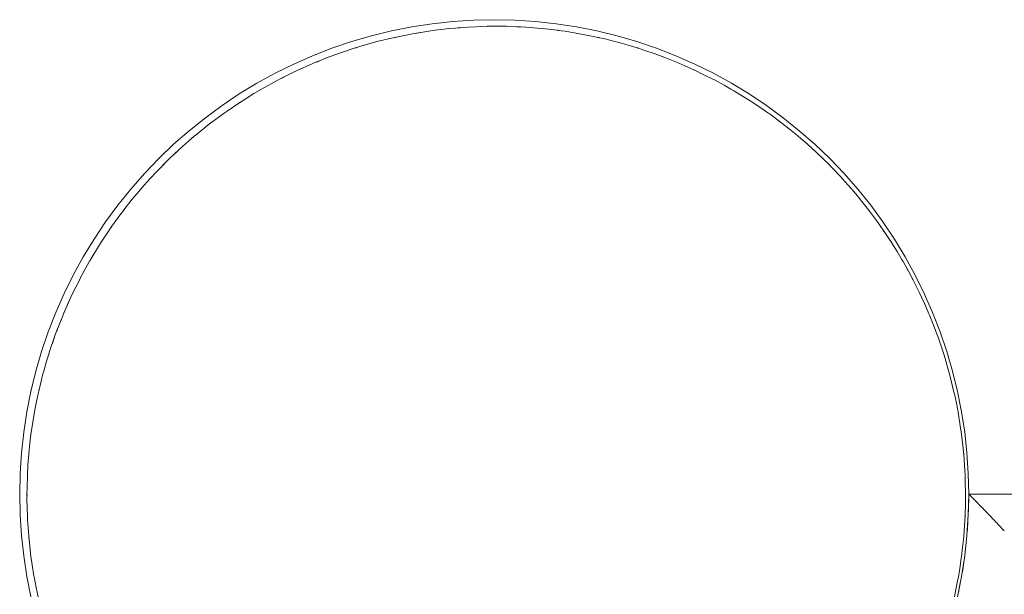
# Paper-space layout 'Sht-2' of a CAD drawing. Units: millimetres. Extents: x -3770 to 3012, y -3934 to 6125.
# Drawn here: x -927 to -834, y 111 to 166 of the extents above; entities that cross this region are included whole.
import ezdxf

# ---------------------------------------------------------------- set-up
doc = ezdxf.new("R2010")
doc.units = ezdxf.units.MM
for name, color, linetype, lineweight in [('OUTSIDE CAPS', 7, 'Continuous', 5), ('Tower-Deck-Polyplay', 7, 'Continuous', 5), ('Tower-Deck-Rubber', 7, 'Continuous', 5), ('Tower-Deck-Timber', 7, 'Continuous', 5), ('Tower-Steel posts', 7, 'Continuous', 5), ('Working-None', 7, 'Continuous', 5)]:
    doc.layers.add(name, color=color, linetype=linetype, lineweight=lineweight)

# ---------------------------------------------------------------- blocks, each defined once
blk = doc.blocks.new('Group')
at = {"layer": 'OUTSIDE CAPS', "color": 7, "linetype": 'Continuous', "lineweight": 5, "transparency": 33554687}
for p, q in [((-886.121, 165.197), (-884.91, 165.294)), ((-884.91, 165.294), (-884.185, 165.332)), ((-884.185, 165.332), (-883.693, 165.342)), ((-884.184, 165.323), (-883.108, 165.366)), ((-883.108, 165.366), (-882.244, 165.374)), ((-882.244, 165.374), (-881.796, 165.364)), ((-882.244, 165.365), (-881.286, 165.364)), ((-881.286, 165.364), (-880.302, 165.332)), ((-880.303, 165.322), (-879.445, 165.286)), ((-880.302, 165.332), (-879.895, 165.305)), ((-879.445, 165.286), (-878.365, 165.205)), ((-891.875, 164.319), (-890.174, 164.662)), ((-890.174, 164.662), (-889.971, 164.698)), ((-889.971, 164.698), (-889.447, 164.779)), ((-889.97, 164.694), (-888.444, 164.94)), ((-888.444, 164.94), (-888.052, 164.993)), ((-888.052, 164.993), (-887.493, 165.055)), ((-888.051, 164.987), (-886.689, 165.151)), ((-886.689, 165.151), (-886.122, 165.205)), ((-886.122, 165.205), (-885.589, 165.24)), ((-878.366, 165.195), (-877.588, 165.13)), ((-878.365, 165.205), (-877.99, 165.164)), ((-877.588, 165.13), (-876.435, 164.993)), ((-876.436, 164.984), (-875.716, 164.893)), ((-876.435, 164.993), (-876.085, 164.939)), ((-875.716, 164.893), (-874.516, 164.698)), ((-874.518, 164.689), (-873.834, 164.572)), ((-874.516, 164.698), (-874.18, 164.631)), ((-873.834, 164.572), (-872.886, 164.379)), ((-872.886, 164.379), (-872.612, 164.319)), ((-895.623, 163.308), (-895.206, 163.444)), ((-895.302, 163.408), (-895.297, 163.41)), ((-895.276, 163.411), (-895.272, 163.412)), ((-895.206, 163.444), (-893.761, 163.858)), ((-893.761, 163.858), (-893.665, 163.881)), ((-893.76, 163.854), (-893.556, 163.912)), ((-893.642, 163.883), (-893.638, 163.884)), ((-893.556, 163.912), (-891.879, 164.318)), ((-891.879, 164.318), (-891.875, 164.319)), ((-891.875, 164.319), (-891.837, 164.327)), ((-872.612, 164.319), (-872.489, 164.289)), ((-872.612, 164.317), (-871.937, 164.164)), ((-871.937, 164.164), (-870.987, 163.927)), ((-871.073, 163.943), (-871.071, 163.942)), ((-870.987, 163.927), (-870.726, 163.858)), ((-870.727, 163.856), (-870.037, 163.667)), ((-870.726, 163.858), (-870.602, 163.822)), ((-870.037, 163.667), (-869.086, 163.384)), ((-869.183, 163.408), (-869.183, 163.407)), ((-898.421, 162.329), (-897.463, 162.69)), ((-897.463, 162.69), (-897.178, 162.787)), ((-897.461, 162.683), (-896.828, 162.916)), ((-896.828, 162.916), (-895.625, 163.314)), ((-895.625, 163.314), (-895.432, 163.37)), ((-869.086, 163.384), (-868.862, 163.314)), ((-868.863, 163.312), (-868.137, 163.079)), ((-868.862, 163.314), (-868.742, 163.274)), ((-868.137, 163.079), (-867.188, 162.75)), ((-867.188, 162.75), (-867.024, 162.69)), ((-867.024, 162.69), (-866.906, 162.645)), ((-867.024, 162.689), (-866.241, 162.397)), ((-901.047, 161.198), (-899.985, 161.685)), ((-899.985, 161.685), (-899.273, 161.987)), ((-899.273, 161.987), (-898.905, 162.13)), ((-899.27, 161.979), (-898.421, 162.329)), ((-866.241, 162.397), (-865.297, 162.021)), ((-865.316, 162.026), (-865.311, 162.024)), ((-865.313, 162.025), (-865.308, 162.023)), ((-865.297, 162.021), (-865.214, 161.987)), ((-865.214, 161.987), (-865.137, 161.952)), ((-865.214, 161.986), (-864.356, 161.62)), ((-864.356, 161.62), (-863.437, 161.205)), ((-902.789, 160.342), (-901.518, 160.983)), ((-901.518, 160.983), (-901.05, 161.205)), ((-901.05, 161.205), (-900.621, 161.393)), ((-863.462, 161.216), (-863.457, 161.213)), ((-863.461, 161.215), (-863.456, 161.213)), ((-863.437, 161.205), (-863.426, 161.199)), ((-863.437, 161.204), (-863.418, 161.196)), ((-863.418, 161.196), (-862.486, 160.747)), ((-862.486, 160.747), (-861.696, 160.346)), ((-904.494, 159.412), (-903.021, 160.225)), ((-903.021, 160.225), (-902.791, 160.346)), ((-902.791, 160.346), (-902.365, 160.556)), ((-861.696, 160.346), (-861.651, 160.321)), ((-861.696, 160.345), (-861.558, 160.274)), ((-861.621, 160.305), (-861.613, 160.301)), ((-861.558, 160.274), (-860.637, 159.777)), ((-860.637, 159.777), (-859.994, 159.412)), ((-906.153, 158.405), (-905.22, 158.983)), ((-905.22, 158.983), (-904.494, 159.412)), ((-859.995, 159.41), (-859.723, 159.255)), ((-859.994, 159.412), (-859.91, 159.361)), ((-859.723, 159.255), (-858.817, 158.708)), ((-907.768, 157.326), (-906.644, 158.087)), ((-906.644, 158.087), (-906.153, 158.405)), ((-858.817, 158.708), (-858.334, 158.405)), ((-858.335, 158.402), (-857.919, 158.138)), ((-858.334, 158.405), (-858.218, 158.327)), ((-857.919, 158.138), (-857.031, 157.543)), ((-909.333, 156.178), (-908.036, 157.137)), ((-908.036, 157.137), (-907.768, 157.326)), ((-857.132, 157.602), (-857.127, 157.599)), ((-857.031, 157.543), (-856.719, 157.326)), ((-856.721, 157.324), (-856.153, 156.923)), ((-856.719, 157.326), (-856.589, 157.23)), ((-856.312, 157.027), (-856.297, 157.017)), ((-856.153, 156.923), (-855.287, 156.28)), ((-910.715, 155.073), (-909.393, 156.132)), ((-909.393, 156.132), (-909.333, 156.177)), ((-909.385, 156.137), (-909.379, 156.142)), ((-909.361, 156.156), (-909.333, 156.178)), ((-909.356, 156.159), (-909.354, 156.16)), ((-855.287, 156.28), (-855.154, 156.178)), ((-855.155, 156.177), (-854.433, 155.613)), ((-855.154, 156.178), (-855.041, 156.088)), ((-910.848, 154.963), (-910.715, 155.073)), ((-854.433, 155.613), (-853.639, 154.963)), ((-853.707, 155.017), (-853.691, 155.004)), ((-853.701, 155.012), (-853.687, 155.001)), ((-912.002, 153.96), (-910.846, 154.961)), ((-911.223, 154.634), (-910.848, 154.963)), ((-853.64, 154.962), (-853.591, 154.922)), ((-853.639, 154.963), (-853.623, 154.948)), ((-853.591, 154.922), (-852.764, 154.209)), ((-852.764, 154.209), (-852.18, 153.683)), ((-913.251, 152.792), (-912.303, 153.678)), ((-912.673, 153.332), (-912.307, 153.683)), ((-912.307, 153.683), (-912.002, 153.96)), ((-912.056, 153.903), (-912.051, 153.907)), ((-912.043, 153.915), (-912.039, 153.918)), ((-852.182, 153.681), (-851.951, 153.472)), ((-852.18, 153.683), (-852.107, 153.613)), ((-851.951, 153.472), (-851.155, 152.713)), ((-914.462, 151.57), (-913.704, 152.335)), ((-914.027, 152.008), (-913.71, 152.34)), ((-913.71, 152.34), (-913.251, 152.792)), ((-913.364, 152.672), (-913.353, 152.682)), ((-913.233, 152.794), (-913.23, 152.797)), ((-913.17, 152.853), (-913.15, 152.873)), ((-851.243, 152.786), (-851.231, 152.775)), ((-851.155, 152.713), (-850.777, 152.34)), ((-850.78, 152.338), (-850.374, 151.932)), ((-850.777, 152.34), (-850.666, 152.224)), ((-915.052, 150.938), (-914.462, 151.57)), ((-850.532, 152.08), (-850.517, 152.065)), ((-850.374, 151.932), (-849.612, 151.13)), ((-915.632, 150.293), (-915.046, 150.932)), ((-915.307, 150.647), (-915.052, 150.938)), ((-849.612, 151.13), (-849.435, 150.938)), ((-849.437, 150.936), (-848.867, 150.306)), ((-849.435, 150.938), (-849.312, 150.798)), ((-849.011, 150.454), (-848.996, 150.438)), ((-848.951, 150.386), (-848.912, 150.342)), ((-916.76, 148.961), (-916.326, 149.473)), ((-916.525, 149.238), (-916.332, 149.478)), ((-916.332, 149.478), (-915.632, 150.293)), ((-848.867, 150.306), (-848.155, 149.478)), ((-848.178, 149.504), (-848.171, 149.497)), ((-848.174, 149.5), (-848.169, 149.495)), ((-848.155, 149.478), (-848.15, 149.472)), ((-848.142, 149.463), (-848.155, 149.478)), ((-848.155, 149.478), (-848.147, 149.469)), ((-847.436, 148.6), (-848.142, 149.463)), ((-917.548, 147.964), (-916.76, 148.961)), ((-846.939, 147.964), (-847.436, 148.6)), ((-918.696, 146.398), (-917.844, 147.574)), ((-917.866, 147.522), (-917.842, 147.553)), ((-917.844, 147.574), (-917.542, 147.96)), ((-917.771, 147.65), (-917.767, 147.655)), ((-917.77, 147.661), (-917.765, 147.667)), ((-917.691, 147.769), (-917.548, 147.964)), ((-846.941, 147.962), (-846.752, 147.718)), ((-846.879, 147.881), (-846.939, 147.964)), ((-846.752, 147.718), (-846.088, 146.817)), ((-846.238, 147.007), (-846.187, 146.938)), ((-846.174, 146.919), (-846.167, 146.909)), ((-846.088, 146.817), (-845.791, 146.398)), ((-919.774, 144.784), (-918.881, 146.132)), ((-918.881, 146.132), (-918.691, 146.395)), ((-918.799, 146.244), (-918.696, 146.398)), ((-845.794, 146.396), (-845.447, 145.9)), ((-845.791, 146.398), (-845.698, 146.258)), ((-845.556, 146.041), (-845.491, 145.944)), ((-845.447, 145.9), (-844.829, 144.965)), ((-919.869, 144.635), (-919.772, 144.782)), ((-919.83, 144.692), (-919.774, 144.784)), ((-919.787, 144.756), (-919.783, 144.763)), ((-919.378, 145.378), (-919.325, 145.456)), ((-844.829, 144.965), (-844.713, 144.784)), ((-844.714, 144.783), (-844.234, 144.016)), ((-844.713, 144.784), (-844.619, 144.629)), ((-920.782, 143.124), (-919.869, 144.635)), ((-920.588, 143.443), (-920.311, 143.899)), ((-919.871, 144.62), (-919.831, 144.684)), ((-844.234, 144.016), (-843.705, 143.124)), ((-921.687, 141.477), (-920.805, 143.083)), ((-920.805, 143.083), (-920.782, 143.124)), ((-920.665, 143.316), (-920.623, 143.384)), ((-843.77, 143.231), (-843.751, 143.2)), ((-843.762, 143.218), (-843.747, 143.193)), ((-843.706, 143.123), (-843.663, 143.051)), ((-843.705, 143.124), (-843.691, 143.097)), ((-843.663, 143.051), (-843.117, 142.072)), ((-843.308, 142.399), (-843.207, 142.214)), ((-843.198, 142.199), (-843.192, 142.188)), ((-843.117, 142.072), (-842.772, 141.422)), ((-922.51, 139.817), (-921.714, 141.421)), ((-921.989, 140.866), (-921.715, 141.422)), ((-921.715, 141.422), (-921.687, 141.477)), ((-842.774, 141.42), (-842.596, 141.081)), ((-842.772, 141.422), (-842.717, 141.311)), ((-842.596, 141.081), (-842.1, 140.077)), ((-842.1, 140.077), (-841.913, 139.68)), ((-923.273, 138.104), (-922.572, 139.679)), ((-922.887, 138.97), (-922.574, 139.68)), ((-922.574, 139.68), (-922.51, 139.817)), ((-841.916, 139.679), (-841.63, 139.063)), ((-841.913, 139.68), (-841.842, 139.52)), ((-923.238, 138.171), (-923.222, 138.206)), ((-841.63, 139.063), (-841.187, 138.038)), ((-923.97, 136.338), (-923.352, 137.902)), ((-923.653, 137.139), (-923.356, 137.903)), ((-923.356, 137.903), (-923.273, 138.104)), ((-841.206, 138.074), (-841.201, 138.064)), ((-841.203, 138.066), (-841.198, 138.055)), ((-841.187, 138.038), (-841.131, 137.903)), ((-841.132, 137.903), (-840.77, 137.005)), ((-841.131, 137.903), (-841.076, 137.762)), ((-924.06, 136.094), (-923.97, 136.338)), ((-923.944, 136.389), (-923.944, 136.391)), ((-923.938, 136.408), (-923.921, 136.451)), ((-923.895, 136.516), (-923.862, 136.6)), ((-840.77, 137.005), (-840.427, 136.094)), ((-924.599, 134.522), (-924.055, 136.092)), ((-924.333, 135.289), (-924.06, 136.094)), ((-840.491, 136.258), (-840.471, 136.208)), ((-840.485, 136.243), (-840.469, 136.201)), ((-840.429, 136.093), (-840.399, 136.005)), ((-840.38, 135.963), (-840.429, 136.093)), ((-840.427, 136.094), (-840.412, 136.048)), ((-840.017, 134.915), (-840.38, 135.963)), ((-924.684, 134.255), (-924.599, 134.522)), ((-924.584, 134.548), (-924.581, 134.556)), ((-924.572, 134.584), (-924.571, 134.587)), ((-924.564, 134.608), (-924.546, 134.661)), ((-839.803, 134.255), (-840.017, 134.915)), ((-925.153, 132.664), (-924.885, 133.599)), ((-924.885, 133.599), (-924.682, 134.255)), ((-924.723, 134.122), (-924.684, 134.255)), ((-924.66, 134.326), (-924.653, 134.346)), ((-839.806, 134.254), (-839.681, 133.86)), ((-839.767, 134.131), (-839.803, 134.255)), ((-839.681, 133.86), (-839.372, 132.801)), ((-925.227, 132.391), (-925.153, 132.664)), ((-925.132, 132.716), (-925.13, 132.722)), ((-925.127, 132.734), (-925.102, 132.822)), ((-839.372, 132.801), (-839.26, 132.391)), ((-925.632, 130.758), (-925.402, 131.717)), ((-925.402, 131.717), (-925.225, 132.391)), ((-925.261, 132.253), (-925.227, 132.391)), ((-839.263, 132.391), (-839.09, 131.737)), ((-839.26, 132.391), (-839.219, 132.227)), ((-839.09, 131.737), (-838.835, 130.671)), ((-925.689, 130.506), (-925.632, 130.758)), ((-925.607, 130.836), (-925.581, 130.945)), ((-925.603, 130.854), (-925.603, 130.858)), ((-926.03, 128.81), (-925.841, 129.789)), ((-925.841, 129.789), (-925.687, 130.505)), ((-925.717, 130.365), (-925.689, 130.506)), ((-838.848, 130.709), (-838.845, 130.695)), ((-838.846, 130.7), (-838.843, 130.685)), ((-838.835, 130.671), (-838.798, 130.506)), ((-838.8, 130.505), (-838.608, 129.603)), ((-838.798, 130.506), (-838.766, 130.345)), ((-926.007, 128.906), (-925.987, 129.004)), ((-838.608, 129.603), (-838.42, 128.601)), ((-926.198, 127.82), (-926.066, 128.601)), ((-926.088, 128.466), (-926.067, 128.601)), ((-926.067, 128.601), (-926.03, 128.81)), ((-838.441, 128.708), (-838.433, 128.671)), ((-838.438, 128.696), (-838.432, 128.665)), ((-838.42, 128.601), (-838.408, 128.534)), ((-838.42, 128.601), (-838.416, 128.577)), ((-838.408, 128.534), (-838.234, 127.464)), ((-926.344, 126.821), (-926.198, 127.82)), ((-838.234, 127.464), (-838.124, 126.682)), ((-926.469, 125.812), (-926.363, 126.682)), ((-926.363, 126.682), (-926.344, 126.821)), ((-838.127, 126.682), (-838.087, 126.396)), ((-838.124, 126.682), (-838.114, 126.589)), ((-838.107, 126.522), (-838.105, 126.503)), ((-838.087, 126.396), (-837.967, 125.329)), ((-926.57, 124.795), (-926.469, 125.812)), ((-837.967, 125.329), (-837.913, 124.752)), ((-926.649, 123.769), (-926.574, 124.752)), ((-926.577, 124.706), (-926.574, 124.752)), ((-926.574, 124.752), (-926.57, 124.795)), ((-837.929, 124.905), (-837.913, 124.752)), ((-837.913, 124.752), (-837.929, 124.895)), ((-837.916, 124.752), (-837.873, 124.264)), ((-837.913, 124.752), (-837.904, 124.613)), ((-837.873, 124.264), (-837.805, 123.203)), ((-926.701, 122.815), (-926.649, 123.769)), ((-926.705, 122.736), (-926.736, 121.696)), ((-926.7, 122.815), (-926.705, 122.736)), ((-926.702, 122.788), (-926.701, 122.815)), ((-926.702, 122.738), (-926.701, 122.785)), ((-926.697, 122.886), (-926.695, 122.904)), ((-926.697, 122.884), (-926.695, 122.902)), ((-837.805, 123.203), (-837.786, 122.815)), ((-837.789, 122.815), (-837.762, 122.147)), ((-837.786, 122.815), (-837.782, 122.659)), ((-926.736, 121.696), (-926.744, 120.874)), ((-837.762, 122.147), (-837.744, 121.095)), ((-926.744, 120.874), (-926.742, 120.801)), ((-926.743, 120.65), (-926.741, 120.874)), ((-926.725, 119.598), (-926.743, 120.65)), ((-926.741, 121.011), (-926.74, 121.044)), ((-926.741, 121.007), (-926.74, 121.038)), ((-926.741, 120.758), (-926.741, 120.751)), ((-837.751, 120.048), (-837.746, 120.874)), ((-837.744, 120.874), (-837.747, 120.695)), ((-837.744, 121.095), (-837.744, 120.874)), ((-926.701, 118.933), (-926.725, 119.598)), ((-837.783, 119.008), (-837.751, 120.048)), ((-926.692, 118.795), (-926.701, 118.933)), ((-926.698, 118.933), (-926.682, 118.541)), ((-926.681, 118.668), (-926.678, 118.623)), ((-837.838, 117.975), (-837.787, 118.933)), ((-837.792, 118.84), (-837.786, 118.933)), ((-837.786, 118.933), (-837.783, 119.008)), ((-837.783, 119.082), (-837.782, 119.124)), ((-837.782, 119.129), (-837.781, 119.154)), ((-926.682, 118.541), (-926.614, 117.48)), ((-837.913, 116.996), (-837.838, 117.975)), ((-926.614, 117.48), (-926.574, 116.996)), ((-926.61, 117.539), (-926.608, 117.519)), ((-926.607, 117.501), (-926.605, 117.473)), ((-926.574, 116.996), (-926.555, 116.823)), ((-926.571, 116.996), (-926.52, 116.415)), ((-838.019, 115.932), (-837.917, 116.95)), ((-837.917, 116.95), (-837.913, 116.996)), ((-837.916, 116.965), (-837.913, 116.996)), ((-837.91, 117.04), (-837.908, 117.069)), ((-837.91, 117.039), (-837.908, 117.065)), ((-926.525, 116.545), (-926.516, 116.467)), ((-926.52, 116.415), (-926.399, 115.348)), ((-838.124, 115.066), (-838.019, 115.932)), ((-926.415, 115.548), (-926.408, 115.481)), ((-926.399, 115.348), (-926.363, 115.066)), ((-926.363, 115.066), (-926.252, 114.28)), ((-838.29, 113.924), (-838.143, 114.924)), ((-838.143, 114.924), (-838.126, 115.066)), ((-838.131, 115.019), (-838.124, 115.066)), ((-838.113, 115.166), (-838.107, 115.222)), ((-926.252, 114.28), (-926.079, 113.211)), ((-838.42, 113.147), (-838.29, 113.924)), ((-926.079, 113.211), (-926.067, 113.147)), ((-926.067, 113.147), (-925.878, 112.141)), ((-926.067, 113.147), (-926.052, 113.071)), ((-838.457, 112.935), (-838.421, 113.147)), ((-838.433, 113.08), (-838.42, 113.147)), ((-925.878, 112.141), (-925.689, 111.242)), ((-838.646, 111.955), (-838.457, 112.935)), ((-838.798, 111.242), (-838.646, 111.955))]:
    blk.add_line(p, q, dxfattribs=at)
at = {"layer": 'Tower-Deck-Polyplay', "color": 7, "linetype": 'Continuous', "lineweight": 5, "transparency": 33554687}
for p, q in [((-837.435, 120.994), (-837.434, 120.994)), ((62.565, 120.994), (-837.435, 120.994))]:
    blk.add_line(p, q, dxfattribs=at)
at = {"layer": 'Tower-Deck-Rubber', "color": 7, "linetype": 'Continuous', "lineweight": 5, "transparency": 33554687}
for p, q in [((-837.435, 120.976), (-837.435, 120.994)), ((-837.435, 120.994), (-837.435, 120.976)), ((-837.587, 117.355), (-837.518, 118.408))]:
    blk.add_line(p, q, dxfattribs=at)
at = {"layer": 'Tower-Deck-Timber', "color": 7, "linetype": 'Continuous', "lineweight": 5, "transparency": 33554687}
for p, q in [((-837.434, 120.994), (-837.469, 119.344)), ((-837.455, 119.613), (-837.434, 120.994)), ((-837.432, 120.992), (-837.434, 120.994)), ((-837.434, 120.994), (-837.432, 120.992)), ((-837.429, 120.989), (-837.432, 120.992)), ((-837.432, 120.992), (-837.429, 120.989)), ((-837.425, 120.985), (-837.429, 120.989)), ((-837.429, 120.989), (-837.425, 120.985)), ((-837.415, 120.975), (-837.425, 120.985)), ((-837.425, 120.985), (-837.415, 120.975)), ((-837.415, 120.974), (-837.415, 120.975)), ((-837.415, 120.975), (-837.415, 120.974)), ((-837.4, 120.959), (-837.415, 120.974)), ((-837.415, 120.974), (-837.4, 120.959)), ((-837.391, 120.951), (-837.4, 120.959)), ((-837.4, 120.959), (-837.391, 120.951)), ((-837.38, 120.94), (-837.391, 120.951)), ((-837.391, 120.951), (-837.38, 120.94)), ((-837.358, 120.918), (-837.38, 120.94)), ((-837.38, 120.94), (-837.358, 120.918)), ((-837.357, 120.916), (-837.358, 120.918)), ((-837.358, 120.918), (-837.357, 120.916)), ((-837.329, 120.889), (-837.357, 120.916)), ((-837.357, 120.916), (-837.329, 120.889)), ((-837.315, 120.875), (-837.329, 120.889)), ((-837.329, 120.889), (-837.315, 120.875)), ((-837.297, 120.856), (-837.315, 120.875)), ((-837.315, 120.875), (-837.297, 120.856)), ((-837.264, 120.823), (-837.297, 120.856)), ((-837.297, 120.856), (-837.264, 120.823)), ((-837.259, 120.818), (-837.264, 120.823)), ((-837.264, 120.823), (-837.259, 120.818)), ((-837.217, 120.776), (-837.259, 120.818)), ((-837.259, 120.818), (-837.217, 120.776)), ((-837.203, 120.762), (-837.217, 120.776)), ((-837.217, 120.776), (-837.203, 120.762)), ((-837.165, 120.724), (-837.203, 120.762)), ((-837.203, 120.762), (-837.165, 120.724)), ((-837.133, 120.692), (-837.165, 120.724)), ((-837.165, 120.724), (-837.133, 120.692)), ((-837.108, 120.667), (-837.133, 120.692)), ((-837.133, 120.692), (-837.108, 120.667)), ((-837.055, 120.613), (-837.108, 120.667)), ((-837.108, 120.667), (-837.055, 120.613)), ((-837.046, 120.604), (-837.055, 120.613)), ((-837.055, 120.613), (-837.046, 120.604)), ((-836.978, 120.536), (-837.046, 120.604)), ((-837.046, 120.604), (-836.978, 120.536)), ((-836.968, 120.525), (-836.978, 120.536)), ((-836.978, 120.536), (-836.968, 120.525)), ((-836.905, 120.462), (-836.968, 120.525)), ((-836.968, 120.525), (-836.905, 120.462)), ((-836.872, 120.428), (-836.905, 120.462)), ((-836.905, 120.462), (-836.872, 120.428)), ((-837.471, 119.308), (-837.455, 119.613)), ((-836.826, 120.382), (-836.872, 120.428)), ((-836.872, 120.428), (-836.826, 120.382)), ((-836.789, 120.344), (-836.826, 120.382)), ((-836.826, 120.382), (-836.789, 120.344)), ((-836.769, 120.324), (-836.789, 120.344)), ((-836.789, 120.344), (-836.769, 120.324)), ((-836.7, 120.253), (-836.769, 120.324)), ((-836.769, 120.324), (-836.7, 120.253)), ((-836.657, 120.21), (-836.7, 120.253)), ((-836.7, 120.253), (-836.657, 120.21)), ((-836.603, 120.155), (-836.657, 120.21)), ((-836.657, 120.21), (-836.603, 120.155)), ((-836.538, 120.089), (-836.603, 120.155)), ((-836.603, 120.155), (-836.538, 120.089)), ((-836.499, 120.049), (-836.538, 120.089)), ((-836.538, 120.089), (-836.499, 120.049)), ((-836.412, 119.96), (-836.499, 120.049)), ((-836.499, 120.049), (-836.412, 119.96)), ((-836.375, 119.922), (-836.412, 119.96)), ((-836.412, 119.96), (-836.375, 119.922)), ((-836.279, 119.823), (-836.375, 119.922)), ((-836.375, 119.922), (-836.279, 119.823)), ((-836.245, 119.789), (-836.279, 119.823)), ((-836.279, 119.823), (-836.245, 119.789)), ((-836.139, 119.68), (-836.245, 119.789)), ((-836.245, 119.789), (-836.139, 119.68)), ((-836.107, 119.647), (-836.139, 119.68)), ((-836.139, 119.68), (-836.107, 119.647)), ((-836.031, 119.569), (-836.107, 119.647)), ((-836.107, 119.647), (-836.031, 119.569)), ((-835.992, 119.529), (-836.031, 119.569)), ((-836.031, 119.569), (-835.992, 119.529)), ((-835.963, 119.499), (-835.992, 119.529)), ((-835.992, 119.529), (-835.963, 119.499)), ((-835.84, 119.371), (-835.963, 119.499)), ((-835.963, 119.499), (-835.84, 119.371)), ((-835.802, 119.332), (-835.84, 119.371)), ((-835.84, 119.371), (-835.802, 119.332)), ((-835.682, 119.207), (-835.802, 119.332)), ((-835.802, 119.332), (-835.682, 119.207)), ((-835.64, 119.163), (-835.682, 119.207)), ((-835.682, 119.207), (-835.64, 119.163)), ((-835.518, 119.037), (-835.64, 119.163)), ((-835.64, 119.163), (-835.518, 119.037)), ((-835.468, 118.984), (-835.518, 119.037)), ((-835.518, 119.037), (-835.468, 118.984)), ((-835.35, 118.861), (-835.468, 118.984)), ((-835.468, 118.984), (-835.35, 118.861)), ((-835.27, 118.777), (-835.35, 118.861)), ((-835.35, 118.861), (-835.27, 118.777)), ((-835.177, 118.68), (-835.27, 118.777)), ((-835.27, 118.777), (-835.177, 118.68)), ((-835.066, 118.563), (-835.177, 118.68)), ((-835.177, 118.68), (-835.066, 118.563)), ((-837.587, 117.356), (-837.557, 117.669)), ((-837.582, 117.413), (-837.521, 118.355)), ((-837.557, 117.669), (-837.519, 118.391)), ((-835, 118.493), (-835.066, 118.563)), ((-835.066, 118.563), (-834.999, 118.493)), ((-834.856, 118.342), (-835, 118.493)), ((-834.999, 118.493), (-834.856, 118.342)), ((-834.819, 118.302), (-834.856, 118.342)), ((-834.856, 118.342), (-834.819, 118.302)), ((-834.642, 118.115), (-834.819, 118.302)), ((-834.819, 118.302), (-834.642, 118.115)), ((-834.634, 118.107), (-834.642, 118.115)), ((-834.642, 118.115), (-834.634, 118.107)), ((-834.447, 117.907), (-834.634, 118.107)), ((-834.634, 118.107), (-834.447, 117.907)), ((-834.422, 117.881), (-834.447, 117.907)), ((-834.447, 117.907), (-834.422, 117.881)), ((-834.256, 117.704), (-834.422, 117.881)), ((-834.422, 117.881), (-834.256, 117.704)), ((-834.198, 117.641), (-834.256, 117.704)), ((-834.256, 117.704), (-834.198, 117.641)), ((-834.171, 117.613), (-834.198, 117.641)), ((-834.198, 117.641), (-834.171, 117.613)), ((-834.064, 117.497), (-834.171, 117.613)), ((-834.171, 117.613), (-834.064, 117.497)), ((-837.777, 115.488), (-837.676, 116.426)), ((-837.743, 115.732), (-837.675, 116.442)), ((-837.788, 115.411), (-837.743, 115.732)), ((-838.055, 113.573), (-837.917, 114.49)), ((-838.012, 113.804), (-837.915, 114.502)), ((-838.073, 113.477), (-838.012, 113.804)), ((-838.415, 111.672), (-838.25, 112.516)), ((-838.365, 111.89), (-838.239, 112.574)), ((-838.441, 111.557), (-838.365, 111.89))]:
    blk.add_line(p, q, dxfattribs=at)
at = {"layer": 'Tower-Steel posts', "color": 7, "linetype": 'Continuous', "lineweight": 5, "transparency": 33554687}
for p, q in [((-890.249, 165.311), (-892.174, 164.928)), ((-888.308, 165.609), (-890.249, 165.311)), ((-886.357, 165.823), (-888.308, 165.609)), ((-884.397, 165.951), (-886.357, 165.823)), ((-882.435, 165.994), (-884.397, 165.951)), ((-880.472, 165.951), (-882.435, 165.994)), ((-878.513, 165.823), (-880.472, 165.951)), ((-876.561, 165.609), (-878.513, 165.823)), ((-874.62, 165.311), (-876.561, 165.609)), ((-872.695, 164.928), (-874.62, 165.311)), ((-894.081, 164.461), (-895.966, 163.912)), ((-892.174, 164.928), (-894.081, 164.461)), ((-870.788, 164.461), (-872.695, 164.928)), ((-868.903, 163.912), (-870.788, 164.461)), ((-895.966, 163.912), (-897.825, 163.28)), ((-867.044, 163.28), (-868.903, 163.912)), ((-899.655, 162.569), (-901.452, 161.778)), ((-897.825, 163.28), (-899.655, 162.569)), ((-865.214, 162.569), (-867.044, 163.28)), ((-863.417, 161.778), (-865.214, 162.569)), ((-901.452, 161.778), (-903.213, 160.91)), ((-861.656, 160.91), (-863.417, 161.778)), ((-903.213, 160.91), (-904.935, 159.965)), ((-859.935, 159.965), (-861.656, 160.91)), ((-904.935, 159.965), (-906.613, 158.947)), ((-858.256, 158.947), (-859.935, 159.965)), ((-906.613, 158.947), (-908.246, 157.856)), ((-856.624, 157.856), (-858.256, 158.947)), ((-908.246, 157.856), (-909.829, 156.695)), ((-855.04, 156.695), (-856.624, 157.856)), ((-909.829, 156.695), (-911.36, 155.466)), ((-853.509, 155.466), (-855.04, 156.695)), ((-911.36, 155.466), (-912.836, 154.172)), ((-852.033, 154.172), (-853.509, 155.466)), ((-912.836, 154.172), (-914.254, 152.814)), ((-850.615, 152.814), (-852.033, 154.172)), ((-914.254, 152.814), (-915.612, 151.396)), ((-849.257, 151.396), (-850.615, 152.814)), ((-915.612, 151.396), (-916.907, 149.92)), ((-847.963, 149.92), (-849.257, 151.396)), ((-916.907, 149.92), (-918.135, 148.389)), ((-846.734, 148.389), (-847.963, 149.92)), ((-918.135, 148.389), (-919.296, 146.805)), ((-845.573, 146.805), (-846.734, 148.389)), ((-919.296, 146.805), (-920.387, 145.173)), ((-844.482, 145.173), (-845.573, 146.805)), ((-920.387, 145.173), (-921.406, 143.494)), ((-843.463, 143.494), (-844.482, 145.173)), ((-921.406, 143.494), (-922.35, 141.773)), ((-842.519, 141.773), (-843.463, 143.494)), ((-922.35, 141.773), (-923.218, 140.012)), ((-841.651, 140.012), (-842.519, 141.773)), ((-923.218, 140.012), (-924.009, 138.215)), ((-840.86, 138.215), (-841.651, 140.012)), ((-924.009, 138.215), (-924.721, 136.385)), ((-840.148, 136.385), (-840.86, 138.215)), ((-924.721, 136.385), (-925.352, 134.526)), ((-839.517, 134.526), (-840.148, 136.385)), ((-925.352, 134.526), (-925.901, 132.641)), ((-838.968, 132.641), (-839.517, 134.526)), ((-925.901, 132.641), (-926.368, 130.734)), ((-838.501, 130.734), (-838.968, 132.641)), ((-926.368, 130.734), (-926.751, 128.808)), ((-838.118, 128.808), (-838.501, 130.734)), ((-926.751, 128.808), (-927.05, 126.868)), ((-837.82, 126.868), (-838.118, 128.808)), ((-927.05, 126.868), (-927.263, 124.916)), ((-837.606, 124.916), (-837.82, 126.868)), ((-927.263, 124.916), (-927.392, 122.957)), ((-837.477, 122.957), (-837.606, 124.916)), ((-927.392, 122.957), (-927.435, 120.994)), ((-837.435, 120.994), (-837.477, 122.957)), ((-927.435, 120.994), (-927.392, 119.031)), ((-837.477, 119.031), (-837.435, 120.994)), ((-927.392, 119.031), (-927.263, 117.072)), ((-837.606, 117.072), (-837.477, 119.031)), ((-927.263, 117.072), (-927.05, 115.121)), ((-837.82, 115.121), (-837.606, 117.072)), ((-927.05, 115.121), (-926.751, 113.18)), ((-838.118, 113.18), (-837.82, 115.121)), ((-926.751, 113.18), (-926.368, 111.255)), ((-838.501, 111.255), (-838.118, 113.18))]:
    blk.add_line(p, q, dxfattribs=at)

psp = doc.layouts.new('Sht-2')

# ---------------------------------------------------------------- block references
at = {"layer": 'Working-None'}
psp.add_blockref('Group', (0, 0), dxfattribs=at)

doc.saveas('drawing.dxf')
